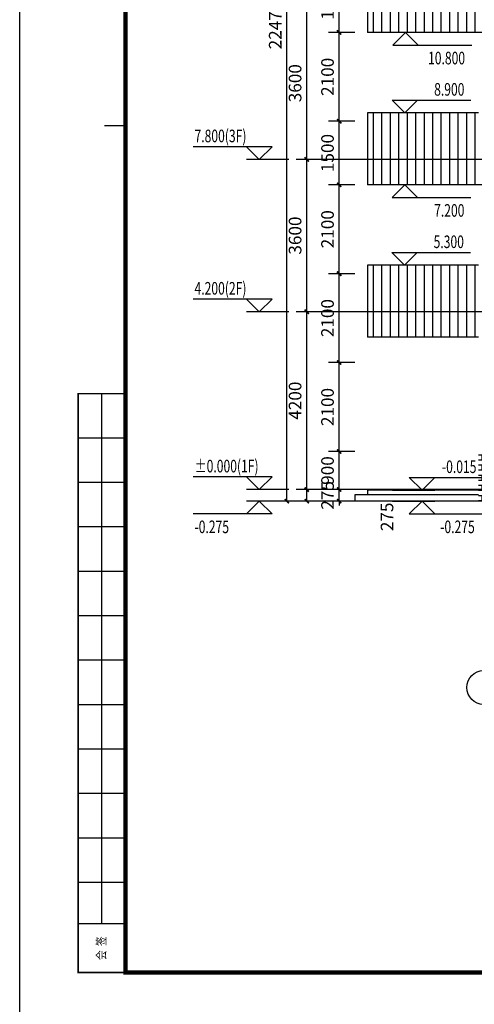
# Model space of a CAD drawing. Extents: x 976494 to 4112183, y 13637 to 1817848.
# Drawn here: x 1064069 to 1074804, y 523613 to 546874 of the extents above; entities that cross this region are included whole.
import ezdxf
from ezdxf.enums import TextEntityAlignment as Align

# ---------------------------------------------------------------- set-up
doc = ezdxf.new("R2010")
doc.units = 0
doc.header["$LTSCALE"] = 1000
doc.header["$MEASUREMENT"] = 0
doc.linetypes.add('DOTE', pattern=[2.42, 2, -0.2, 0.02, -0.2])
for name, color, linetype in [('A-A-AXIS', 3, 'Continuous'), ('A-A-DIMS', 62, 'Continuous'), ('A-A-DOTE', 143, 'DOTE'), ('A-A-ELEV', 3, 'Continuous'), ('A-A-TEXT', 7, 'Continuous'), ('A-E-PATTERN', 157, 'Continuous'), ('A-P-WALL', 2, 'Continuous'), ('A-P-WINDOW', 4, 'Continuous'), ('A-X-TEMP', 16, 'Continuous'), ('A-ZD-BOX', 11, 'Continuous'), ('图框图层', 7, 'Continuous')]:
    doc.layers.add(name, color=color, linetype=linetype)
doc.styles.add('_TCH_DIM', font='SIMPLEX', dxfattribs={"bigfont": 'GBCBIG'})
doc.styles.add('_TCH_DIM_T3', font='SIMPLEX', dxfattribs={"width": 0.705882, "bigfont": 'GBCBIG'})
doc.styles.add('ZDBOXTQ8', font='txt', dxfattribs={"width": 0.8})
doc.dimstyles.new('_TCH_ARCH&&100', dxfattribs={"dimtxt": 297.5, "dimasz": 100, "dimexe": 250, "dimexo": 300, "dimgap": 126.25, "dimtad": 1, "dimdec": 0, "dimzin": 0, "dimdsep": 46, "dimtxsty": '_TCH_DIM_T3', "dimblk": 'ARCHTICK', "dimcen": 0.09, "dimclrt": 7, "dimazin": 2, "dimtfac": 1, "dimtdec": 0, "dimtix": 1, "dimtmove": 2, "dimatfit": 3, "dimfxl": 0, "dimtolj": 1, "dimtzin": 0, "dimarcsym": 0})

# ---------------------------------------------------------------- blocks, each defined once
blk = doc.blocks.new('GeYuanFrame_70012701_加固建筑_E图框', base_point=(3549.96, 3467.14))
at = {"layer": 'A-ZD-BOX'}
for p, q in [((3574.96, 3677.14, 0), (3569.96, 3677.14, 0)), ((3569.36, 3488.62, 0), (3569.36, 3613.92, 0)), ((3574.96, 3603.42, 0), (3563.76, 3603.42, 0)), ((3574.96, 3592.92, 0), (3563.76, 3592.92, 0)), ((3574.96, 3582.42, 0), (3563.76, 3582.42, 0)), ((3574.96, 3571.92, 0), (3563.76, 3571.92, 0)), ((3574.96, 3561.42, 0), (3563.76, 3561.42, 0)), ((3574.96, 3550.92, 0), (3563.76, 3550.92, 0)), ((3574.96, 3540.42, 0), (3563.76, 3540.42, 0)), ((3574.96, 3529.92, 0), (3563.76, 3529.92, 0)), ((3574.96, 3519.42, 0), (3563.76, 3519.42, 0)), ((3574.96, 3508.92, 0), (3563.76, 3508.92, 0)), ((3574.96, 3498.42, 0), (3563.76, 3498.42, 0)), ((3574.96, 3488.62, 0), (3563.76, 3488.62, 0))]:
    blk.add_line(p, q, dxfattribs=at)
at = {"layer": 'A-ZD-BOX', "elevation": 0}
blk.add_lwpolyline([(4292.96, 3467.14), (3549.96, 3467.14), (3549.96, 3887.14), (4292.96, 3887.14)], close=True, dxfattribs=at)
at = {"layer": 'A-ZD-BOX', "const_width": 1, "elevation": 0}
blk.add_lwpolyline([(4282.96, 3477.14), (3574.96, 3477.14), (3574.96, 3877.14), (4282.96, 3877.14)], close=True, dxfattribs=at)
at = {"layer": 'A-ZD-BOX', "const_width": 0.35, "elevation": 0}
blk.add_lwpolyline([(3574.96, 3613.92), (3563.76, 3613.92), (3563.76, 3477.14), (3574.96, 3477.14)], dxfattribs=at)
at = {"layer": 'A-ZD-BOX', "style": 'ZDBOXTQ8', "width": 0.8}
blk.add_text('会  签', height=2.1, rotation=90, dxfattribs=at).set_placement((3569.49, 3482.91, 0), align=Align.MIDDLE)
blk = doc.blocks.new('_ArchTick')
at = {"color": 0, "linetype": 'ByBlock', "const_width": 0.4}
blk.add_lwpolyline([(-0.5, -0.5), (0.5, 0.5)], dxfattribs=at)
blk = doc.blocks.new('*D91')
at = {"layer": 'A-A-DIMS', "color": 0, "lineweight": -2, "transparency": 16777216}
for p, q in [((1073858, 547174), (1070597, 547174)), ((1070847, 543574), (1070847, 547174)), ((1073858, 543574), (1070597, 543574))]:
    blk.add_line(p, q, dxfattribs=at)
at = {"layer": 'Defpoints', "color": 0, "transparency": 16777216}
for p in [(1070847, 547174), (1074158, 547174), (1074158, 543574)]:
    blk.add_point(p, dxfattribs=at)
at = {"layer": 'A-A-DIMS', "color": 0, "lineweight": -2, "transparency": 16777216, "xscale": 100, "yscale": 100, "zscale": 100}
for p, rotation in [((1070847, 547174), 90), ((1070847, 543574), 270)]:
    blk.add_blockref('_ArchTick', p, dxfattribs=dict(at, rotation=rotation))
at = {"layer": 'A-A-DIMS', "color": 7, "transparency": 16777216, "insert": (1070572, 545374), "char_height": 297.5, "attachment_point": 5, "rotation": 90, "style": '_TCH_DIM_T3'}
blk.add_mtext('\\A1;3600', dxfattribs=at)
blk = doc.blocks.new('*D90')
at = {"layer": 'A-A-DIMS', "color": 0, "lineweight": -2, "transparency": 16777216}
for p, q in [((1073858, 543574), (1070597, 543574)), ((1070847, 539974), (1070847, 543574)), ((1073858, 539974), (1070597, 539974))]:
    blk.add_line(p, q, dxfattribs=at)
at = {"layer": 'Defpoints', "color": 0, "transparency": 16777216}
for p in [(1070847, 543574), (1074158, 543574), (1074158, 539974)]:
    blk.add_point(p, dxfattribs=at)
at = {"layer": 'A-A-DIMS', "color": 0, "lineweight": -2, "transparency": 16777216, "xscale": 100, "yscale": 100, "zscale": 100}
for p, rotation in [((1070847, 543574), 90), ((1070847, 539974), 270)]:
    blk.add_blockref('_ArchTick', p, dxfattribs=dict(at, rotation=rotation))
at = {"layer": 'A-A-DIMS', "color": 7, "transparency": 16777216, "insert": (1070572, 541774), "char_height": 297.5, "attachment_point": 5, "rotation": 90, "style": '_TCH_DIM_T3'}
blk.add_mtext('\\A1;3600', dxfattribs=at)
blk = doc.blocks.new('*D89')
at = {"layer": 'A-A-DIMS', "color": 0, "lineweight": -2, "transparency": 16777216}
for p, q in [((1073858, 539974), (1070597, 539974)), ((1070847, 535774), (1070847, 539974)), ((1073858, 535774), (1070597, 535774))]:
    blk.add_line(p, q, dxfattribs=at)
at = {"layer": 'Defpoints', "color": 0, "transparency": 16777216}
for p in [(1070847, 539974), (1074158, 539974), (1074158, 535774)]:
    blk.add_point(p, dxfattribs=at)
at = {"layer": 'A-A-DIMS', "color": 0, "lineweight": -2, "transparency": 16777216, "xscale": 100, "yscale": 100, "zscale": 100}
for p, rotation in [((1070847, 539974), 90), ((1070847, 535774), 270)]:
    blk.add_blockref('_ArchTick', p, dxfattribs=dict(at, rotation=rotation))
at = {"layer": 'A-A-DIMS', "color": 7, "transparency": 16777216, "insert": (1070572, 537874), "char_height": 297.5, "attachment_point": 5, "rotation": 90, "style": '_TCH_DIM_T3'}
blk.add_mtext('\\A1;4200', dxfattribs=at)
blk = doc.blocks.new('*D88')
at = {"layer": 'A-A-DIMS', "color": 0, "lineweight": -2, "transparency": 16777216}
for p, q in [((1076029, 535774), (1070597, 535774)), ((1070847, 535499), (1070847, 535774)), ((1076029, 535499), (1070597, 535499))]:
    blk.add_line(p, q, dxfattribs=at)
at = {"layer": 'Defpoints', "color": 0, "transparency": 16777216}
for p in [(1070847, 535774), (1076329, 535774), (1076329, 535499)]:
    blk.add_point(p, dxfattribs=at)
at = {"layer": 'A-A-DIMS', "color": 0, "lineweight": -2, "transparency": 16777216, "xscale": 100, "yscale": 100, "zscale": 100}
for p, rotation in [((1070847, 535774), 90), ((1070847, 535499), 270)]:
    blk.add_blockref('_ArchTick', p, dxfattribs=dict(at, rotation=rotation))
at = {"layer": 'A-A-DIMS', "color": 7, "transparency": 16777216, "insert": (1072743, 535129), "char_height": 297.5, "attachment_point": 5, "rotation": 90, "style": '_TCH_DIM_T3'}
blk.add_mtext('\\A1;275', dxfattribs=at)
blk = doc.blocks.new('*D87')
at = {"layer": 'A-A-DIMS', "color": 0, "lineweight": -2, "transparency": 16777216}
for p, q in [((1073678, 557974), (1070128, 557974)), ((1070378, 535499), (1070378, 557974)), ((1073678, 535499), (1070128, 535499))]:
    blk.add_line(p, q, dxfattribs=at)
at = {"layer": 'Defpoints', "color": 0, "transparency": 16777216}
for p in [(1070378, 557974), (1073978, 557974), (1073978, 535499)]:
    blk.add_point(p, dxfattribs=at)
at = {"layer": 'A-A-DIMS', "color": 0, "lineweight": -2, "transparency": 16777216, "xscale": 100, "yscale": 100, "zscale": 100}
for p, rotation in [((1070378, 557974), 90), ((1070378, 535499), 270)]:
    blk.add_blockref('_ArchTick', p, dxfattribs=dict(at, rotation=rotation))
at = {"layer": 'A-A-DIMS', "color": 7, "transparency": 16777216, "insert": (1070103, 546737), "char_height": 297.5, "attachment_point": 5, "rotation": 90, "style": '_TCH_DIM_T3'}
blk.add_mtext('\\A1;22475', dxfattribs=at)
blk = doc.blocks.new('*D2042')
at = {"layer": 'A-A-DIMS', "color": 0, "lineweight": -2, "transparency": 16777216}
for p, q in [((1071983, 535774), (1071363, 535774)), ((1071613, 535774), (1071613, 535874)), ((1071613, 535499), (1071613, 535774)), ((1071983, 535499), (1071363, 535499)), ((1071613, 535499), (1071613, 535399))]:
    blk.add_line(p, q, dxfattribs=at)
at = {"layer": 'Defpoints', "color": 0, "transparency": 16777216}
for p in [(1071613, 535774), (1072283, 535774), (1072283, 535499)]:
    blk.add_point(p, dxfattribs=at)
at = {"layer": 'A-A-DIMS', "color": 0, "lineweight": -2, "transparency": 16777216, "xscale": 100, "yscale": 100, "zscale": 100}
for p, rotation in [((1071613, 535774), 270), ((1071613, 535499), 90)]:
    blk.add_blockref('_ArchTick', p, dxfattribs=dict(at, rotation=rotation))
at = {"layer": 'A-A-DIMS', "color": 7, "transparency": 16777216, "insert": (1071338, 535637), "char_height": 297.5, "attachment_point": 5, "rotation": 90, "style": '_TCH_DIM_T3'}
blk.add_mtext('\\A1;275', dxfattribs=at)
blk = doc.blocks.new('*D2043')
at = {"layer": 'A-A-DIMS', "color": 0, "lineweight": -2, "transparency": 16777216}
for p, q in [((1071983, 536674), (1071363, 536674)), ((1071613, 535774), (1071613, 536674)), ((1071983, 535774), (1071363, 535774))]:
    blk.add_line(p, q, dxfattribs=at)
at = {"layer": 'Defpoints', "color": 0, "transparency": 16777216}
for p in [(1071613, 536674), (1072283, 536674), (1072283, 535774)]:
    blk.add_point(p, dxfattribs=at)
at = {"layer": 'A-A-DIMS', "color": 0, "lineweight": -2, "transparency": 16777216, "xscale": 100, "yscale": 100, "zscale": 100}
for p, rotation in [((1071613, 536674), 90), ((1071613, 535774), 270)]:
    blk.add_blockref('_ArchTick', p, dxfattribs=dict(at, rotation=rotation))
at = {"layer": 'A-A-DIMS', "color": 7, "transparency": 16777216, "insert": (1071338, 536224), "char_height": 297.5, "attachment_point": 5, "rotation": 90, "style": '_TCH_DIM_T3'}
blk.add_mtext('\\A1;900', dxfattribs=at)
blk = doc.blocks.new('*D2044')
at = {"layer": 'A-A-DIMS', "color": 0, "lineweight": -2, "transparency": 16777216}
for p, q in [((1071983, 538774), (1071363, 538774)), ((1071613, 536674), (1071613, 538774)), ((1071983, 536674), (1071363, 536674))]:
    blk.add_line(p, q, dxfattribs=at)
at = {"layer": 'Defpoints', "color": 0, "transparency": 16777216}
for p in [(1071613, 538774), (1072283, 538774), (1072283, 536674)]:
    blk.add_point(p, dxfattribs=at)
at = {"layer": 'A-A-DIMS', "color": 0, "lineweight": -2, "transparency": 16777216, "xscale": 100, "yscale": 100, "zscale": 100}
for p, rotation in [((1071613, 538774), 90), ((1071613, 536674), 270)]:
    blk.add_blockref('_ArchTick', p, dxfattribs=dict(at, rotation=rotation))
at = {"layer": 'A-A-DIMS', "color": 7, "transparency": 16777216, "insert": (1071338, 537724), "char_height": 297.5, "attachment_point": 5, "rotation": 90, "style": '_TCH_DIM_T3'}
blk.add_mtext('\\A1;2100', dxfattribs=at)
blk = doc.blocks.new('*D2045')
at = {"layer": 'A-A-DIMS', "color": 0, "lineweight": -2, "transparency": 16777216}
for p, q in [((1071983, 540874), (1071363, 540874)), ((1071613, 538774), (1071613, 540874)), ((1071983, 538774), (1071363, 538774))]:
    blk.add_line(p, q, dxfattribs=at)
at = {"layer": 'Defpoints', "color": 0, "transparency": 16777216}
for p in [(1071613, 540874), (1072283, 540874), (1072283, 538774)]:
    blk.add_point(p, dxfattribs=at)
at = {"layer": 'A-A-DIMS', "color": 0, "lineweight": -2, "transparency": 16777216, "xscale": 100, "yscale": 100, "zscale": 100}
for p, rotation in [((1071613, 540874), 90), ((1071613, 538774), 270)]:
    blk.add_blockref('_ArchTick', p, dxfattribs=dict(at, rotation=rotation))
at = {"layer": 'A-A-DIMS', "color": 7, "transparency": 16777216, "insert": (1071338, 539824), "char_height": 297.5, "attachment_point": 5, "rotation": 90, "style": '_TCH_DIM_T3'}
blk.add_mtext('\\A1;2100', dxfattribs=at)
blk = doc.blocks.new('*D2046')
at = {"layer": 'A-A-DIMS', "color": 0, "lineweight": -2, "transparency": 16777216}
for p, q in [((1071983, 542974), (1071363, 542974)), ((1071613, 540874), (1071613, 542974)), ((1071983, 540874), (1071363, 540874))]:
    blk.add_line(p, q, dxfattribs=at)
at = {"layer": 'Defpoints', "color": 0, "transparency": 16777216}
for p in [(1071613, 542974), (1072283, 542974), (1072283, 540874)]:
    blk.add_point(p, dxfattribs=at)
at = {"layer": 'A-A-DIMS', "color": 0, "lineweight": -2, "transparency": 16777216, "xscale": 100, "yscale": 100, "zscale": 100}
for p, rotation in [((1071613, 542974), 90), ((1071613, 540874), 270)]:
    blk.add_blockref('_ArchTick', p, dxfattribs=dict(at, rotation=rotation))
at = {"layer": 'A-A-DIMS', "color": 7, "transparency": 16777216, "insert": (1071338, 541924), "char_height": 297.5, "attachment_point": 5, "rotation": 90, "style": '_TCH_DIM_T3'}
blk.add_mtext('\\A1;2100', dxfattribs=at)
blk = doc.blocks.new('*D2047')
at = {"layer": 'A-A-DIMS', "color": 0, "lineweight": -2, "transparency": 16777216}
for p, q in [((1071983, 544474), (1071363, 544474)), ((1071613, 542974), (1071613, 544474)), ((1071983, 542974), (1071363, 542974))]:
    blk.add_line(p, q, dxfattribs=at)
at = {"layer": 'Defpoints', "color": 0, "transparency": 16777216}
for p in [(1071613, 544474), (1072283, 544474), (1072283, 542974)]:
    blk.add_point(p, dxfattribs=at)
at = {"layer": 'A-A-DIMS', "color": 0, "lineweight": -2, "transparency": 16777216, "xscale": 100, "yscale": 100, "zscale": 100}
for p, rotation in [((1071613, 544474), 90), ((1071613, 542974), 270)]:
    blk.add_blockref('_ArchTick', p, dxfattribs=dict(at, rotation=rotation))
at = {"layer": 'A-A-DIMS', "color": 7, "transparency": 16777216, "insert": (1071338, 543724), "char_height": 297.5, "attachment_point": 5, "rotation": 90, "style": '_TCH_DIM_T3'}
blk.add_mtext('\\A1;1500', dxfattribs=at)
blk = doc.blocks.new('*D2048')
at = {"layer": 'A-A-DIMS', "color": 0, "lineweight": -2, "transparency": 16777216}
for p, q in [((1071983, 546574), (1071363, 546574)), ((1071613, 544474), (1071613, 546574)), ((1071983, 544474), (1071363, 544474))]:
    blk.add_line(p, q, dxfattribs=at)
at = {"layer": 'Defpoints', "color": 0, "transparency": 16777216}
for p in [(1071613, 546574), (1072283, 546574), (1072283, 544474)]:
    blk.add_point(p, dxfattribs=at)
at = {"layer": 'A-A-DIMS', "color": 0, "lineweight": -2, "transparency": 16777216, "xscale": 100, "yscale": 100, "zscale": 100}
for p, rotation in [((1071613, 546574), 90), ((1071613, 544474), 270)]:
    blk.add_blockref('_ArchTick', p, dxfattribs=dict(at, rotation=rotation))
at = {"layer": 'A-A-DIMS', "color": 7, "transparency": 16777216, "insert": (1071338, 545524), "char_height": 297.5, "attachment_point": 5, "rotation": 90, "style": '_TCH_DIM_T3'}
blk.add_mtext('\\A1;2100', dxfattribs=at)
blk = doc.blocks.new('*D2049')
at = {"layer": 'A-A-DIMS', "color": 0, "lineweight": -2, "transparency": 16777216}
for p, q in [((1071983, 548074), (1071363, 548074)), ((1071613, 546574), (1071613, 548074)), ((1071983, 546574), (1071363, 546574))]:
    blk.add_line(p, q, dxfattribs=at)
at = {"layer": 'Defpoints', "color": 0, "transparency": 16777216}
for p in [(1071613, 548074), (1072283, 548074), (1072283, 546574)]:
    blk.add_point(p, dxfattribs=at)
at = {"layer": 'A-A-DIMS', "color": 0, "lineweight": -2, "transparency": 16777216, "xscale": 100, "yscale": 100, "zscale": 100}
for p, rotation in [((1071613, 548074), 90), ((1071613, 546574), 270)]:
    blk.add_blockref('_ArchTick', p, dxfattribs=dict(at, rotation=rotation))
at = {"layer": 'A-A-DIMS', "color": 7, "transparency": 16777216, "insert": (1071338, 547324), "char_height": 297.5, "attachment_point": 5, "rotation": 90, "style": '_TCH_DIM_T3'}
blk.add_mtext('\\A1;1500', dxfattribs=at)

msp = doc.modelspace()

# ---------------------------------------------------------------- hatches: boundary and pattern name
at = {"layer": 'A-E-PATTERN'}
h = msp.add_hatch(dxfattribs=at)
h.set_pattern_fill('饰面砖', color=256, scale=100)
h.set_pattern_definition([(90, (839224.3, 529117.46), (-200, 1e-14), [])])
h.paths.add_polyline_path([(1072282.2, 541074.2), (1074907.2, 541074.2), (1074907.2, 540874.2), (1074907.2, 539374.2), (1076384.2, 539374.2), (1076384.2, 539374.2), (1076384.2, 539374.2), (1072282.2, 539374.2)])
h.paths.add_polyline_path([(1072282.2, 544674.2), (1074907.2, 544674.2), (1074907.2, 544474.2), (1074907.2, 542974.2), (1072282.2, 542974.2)])
h.paths.add_polyline_path([(1072282.2, 548274.2), (1074907.2, 548274.2), (1074907.2, 546574.2), (1072282.2, 546574.2)])
h.paths.add_polyline_path([(1075527.2, 551874.2), (1078207.2, 551874.2), (1078207.2, 550174.2), (1075527.2, 550174.2)])
h.paths.add_polyline_path([(1082127.2, 559074.2), (1084752.2, 559074.2), (1084752.2, 557374.2), (1082127.2, 557374.2)])
h.paths.add_polyline_path([(1081452.2, 553774.2), (1081452.2, 555474.2), (1078827.2, 555474.2), (1078827.2, 553774.2)])
at = {"layer": 'A-E-PATTERN', "ltscale": 2}
h = msp.add_hatch(dxfattribs=at)
h.set_pattern_fill('BRICK', color=256, scale=100)
h.set_pattern_definition([(0, (0, 0), (0, 119.990311), []), (90, (0, 0), (-239.98062, 1e-14), [119.99031, -119.99031]), (90, (120, 0), (-239.98062, 1e-14), [-119.99031, 119.99031])])
h.paths.add_polyline_path([(1075027.2, 535774.2), (1075027.2, 535499.2), (1078327.2, 535499.2), (1078327.2, 535774.2)])
h.paths.add_polyline_path([(1078327.2, 535774.2), (1078327.2, 535949.2), (1078327.2, 536674.2), (1078152.2, 536674.2), (1075257.2, 536674.2), (1075027.2, 536674.2), (1075027.2, 535774.2)])
h.paths.add_polyline_path([(1074907.2, 535499.2), (1075027.2, 535499.2), (1075027.2, 535774.2), (1074907.2, 535774.2)])
h.paths.add_polyline_path([(1074907.2, 535774.2), (1075027.2, 535774.2), (1075027.2, 536059.2), (1074907.2, 536059.2)])
h.paths.add_polyline_path([(1074907.2, 536059.2), (1075027.2, 536059.2), (1075027.2, 536674.2), (1074907.2, 536674.2)])
h.paths.add_polyline_path([(1073965.4, 536089.8), (1075174.2, 536089.8), (1075174.2, 536536), (1073965.4, 536536)], flags=9)

# ---------------------------------------------------------------- linework, layer by layer
at = {"layer": 'A-A-AXIS'}
msp.add_circle((1075027.2, 531099.2), 400, dxfattribs=at)
at = {"layer": 'A-A-DOTE'}
for p, q in [((1123920.5, 543574.2), (1072282.2, 543574.2)), ((1123920.5, 539974.2), (1072282.2, 539974.2))]:
    msp.add_line(p, q, dxfattribs=at)
at = {"layer": 'A-A-ELEV'}
for p, q in [((1073182.3, 546574.2), (1072882.3, 546274.2)), ((1073182.3, 546574.2), (1073482.3, 546274.2)), ((1072882.3, 546274.2), (1074742.3, 546274.2)), ((1072865.9, 544974.2), (1074725.9, 544974.2)), ((1073165.9, 544674.2), (1072865.9, 544974.2)), ((1073165.9, 544674.2), (1073465.9, 544974.2)), ((1070027, 543874.2), (1068167, 543874.2)), ((1069727, 543574.2), (1069427, 543874.2)), ((1069727, 543574.2), (1070027, 543874.2)), ((1070427, 543574.2), (1069427, 543574.2)), ((1073165.9, 542974.2), (1072865.9, 542674.2)), ((1073165.9, 542974.2), (1073465.9, 542674.2)), ((1072865.9, 542674.2), (1074725.9, 542674.2)), ((1072853.4, 541374.2), (1074713.4, 541374.2)), ((1073153.4, 541074.2), (1072853.4, 541374.2)), ((1073153.4, 541074.2), (1073453.4, 541374.2)), ((1070027, 540274.2), (1068167, 540274.2)), ((1069727, 539974.2), (1069427, 540274.2)), ((1069727, 539974.2), (1070027, 540274.2)), ((1070427, 539974.2), (1069427, 539974.2)), ((1070027, 536074.2), (1068167, 536074.2)), ((1069727, 535774.2), (1069427, 536074.2)), ((1069727, 535774.2), (1070027, 536074.2)), ((1073269.8, 536059.2), (1075129.8, 536059.2)), ((1073569.8, 535759.2), (1073269.8, 536059.2)), ((1073569.8, 535759.2), (1073869.8, 536059.2)), ((1070427, 535774.2), (1069427, 535774.2)), ((1072869.8, 535759.2), (1073869.8, 535759.2)), ((1070427, 535499.2), (1069427, 535499.2)), ((1069727, 535499.2), (1069427, 535199.2)), ((1069727, 535499.2), (1070027, 535199.2)), ((1072869.8, 535499.2), (1073869.8, 535499.2)), ((1073569.8, 535499.2), (1073269.8, 535199.2)), ((1073569.8, 535499.2), (1073869.8, 535199.2)), ((1070027, 535199.2), (1068167, 535199.2)), ((1073269.8, 535199.2), (1075129.8, 535199.2))]:
    msp.add_line(p, q, dxfattribs=at)
at = {"layer": 'A-P-WALL'}
for p, q in [((1072282.2, 548274.2), (1072282.2, 546574.2)), ((1078207.2, 546574.2), (1072282.2, 546574.2)), ((1072282.2, 544674.2), (1072282.2, 542974.2)), ((1074907.2, 544674.2), (1072282.2, 544674.2)), ((1078207.2, 542974.2), (1072282.2, 542974.2)), ((1072282.2, 541074.2), (1072282.2, 539374.2)), ((1074907.2, 541074.2), (1072282.2, 541074.2)), ((1074907.2, 539374.2), (1072282.2, 539374.2))]:
    msp.add_line(p, q, dxfattribs=at)
at = {"layer": 'A-P-WINDOW'}
for p, q in [((1074907.2, 535759.2), (1072282.9, 535759.2)), ((1072282.9, 535759.2), (1072282.9, 535649.2)), ((1074907.2, 535649.2), (1071982.9, 535649.2)), ((1071982.9, 535649.2), (1071982.9, 535499.2)), ((1074907.2, 535499.2), (1071982.9, 535499.2))]:
    msp.add_line(p, q, dxfattribs=at)
at = {"layer": 'A-X-TEMP'}
msp.add_line((1064068.5, 13636.9), (1064068.5, 1717847.9), dxfattribs=at)

# ---------------------------------------------------------------- block references
at = {"layer": '图框图层', "xscale": 100, "yscale": 100, "zscale": 100}
msp.add_blockref('GeYuanFrame_70012701_加固建筑_E图框', (1064068.5, 523363.3), dxfattribs=at)

# ---------------------------------------------------------------- texts
at = {"layer": 'A-A-TEXT', "style": '_TCH_DIM', "width": 0.705882}
for s, p in [('10.800', (1073712.3, 545819.2)), ('8.900', (1073855.9, 545079.2)), ('7.800(3F)', (1068197, 543979.2)), ('7.200', (1073855.9, 542219.2)), ('5.300', (1073843.4, 541479.2)), ('4.200(2F)', (1068197, 540379.2)), ('%%P0.000(1F)', (1068197, 536179.2)), ('-0.015', (1074039.8, 536164.2)), ('-0.275', (1068197, 534744.2)), ('-0.275', (1073999.8, 534744.2))]:
    msp.add_text(s, height=297.5, dxfattribs=at).set_placement(p)

# ---------------------------------------------------------------- dimensions: what is measured, and where the dimension line sits
at = {"layer": 'A-A-DIMS'}
for p1, p2, distance, picture, middle in [((1073978.1, 535499.2), (1073978.1, 557974.2), 3600.1, '*D87', (1070103, 546736.7)), ((1072282.9, 546574.2), (1072282.9, 548074.2), 669.6, '*D2049', (1071338.3, 547324.2)), ((1074157.7, 543574.2), (1074157.7, 547174.2), 3310.8, '*D91', (1070571.9, 545374.2)), ((1072282.9, 544474.2), (1072282.9, 546574.2), 669.6, '*D2048', (1071338.3, 545524.2)), ((1072282.9, 542974.2), (1072282.9, 544474.2), 669.6, '*D2047', (1071338.3, 543724.2)), ((1074157.7, 539974.2), (1074157.7, 543574.2), 3310.8, '*D90', (1070571.9, 541774.2)), ((1072282.9, 540874.2), (1072282.9, 542974.2), 669.6, '*D2046', (1071338.3, 541924.2)), ((1072282.9, 538774.2), (1072282.9, 540874.2), 669.6, '*D2045', (1071338.3, 539824.2)), ((1074157.7, 535774.2), (1074157.7, 539974.2), 3310.8, '*D89', (1070571.9, 537874.2)), ((1072282.9, 536674.2), (1072282.9, 538774.2), 669.6, '*D2044', (1071338.3, 537724.2)), ((1072282.9, 535774.2), (1072282.9, 536674.2), 669.6, '*D2043', (1071338.3, 536224.2)), ((1072282.9, 535499.2), (1072282.9, 535774.2), 669.6, '*D2042', (1071338.3, 535636.7))]:
    dim = msp.add_aligned_dim(p1=p1, p2=p2, distance=distance, dimstyle='_TCH_ARCH&&100', dxfattribs=at)
    dim.commit()
    dim.dimension.update_dxf_attribs({"geometry": picture, "text_midpoint": middle})
dim = msp.add_linear_dim(base=(1070846.9, 535774.2), p1=(1076328.7, 535499.2), p2=(1076328.7, 535774.2), angle=90, dimstyle='_TCH_ARCH&&100', dxfattribs=at)
dim.commit()
dim.dimension.update_dxf_attribs({"geometry": '*D88', "text_midpoint": (1072742.9, 535129.2), "dimtype": 129})

doc.saveas('drawing.dxf')
